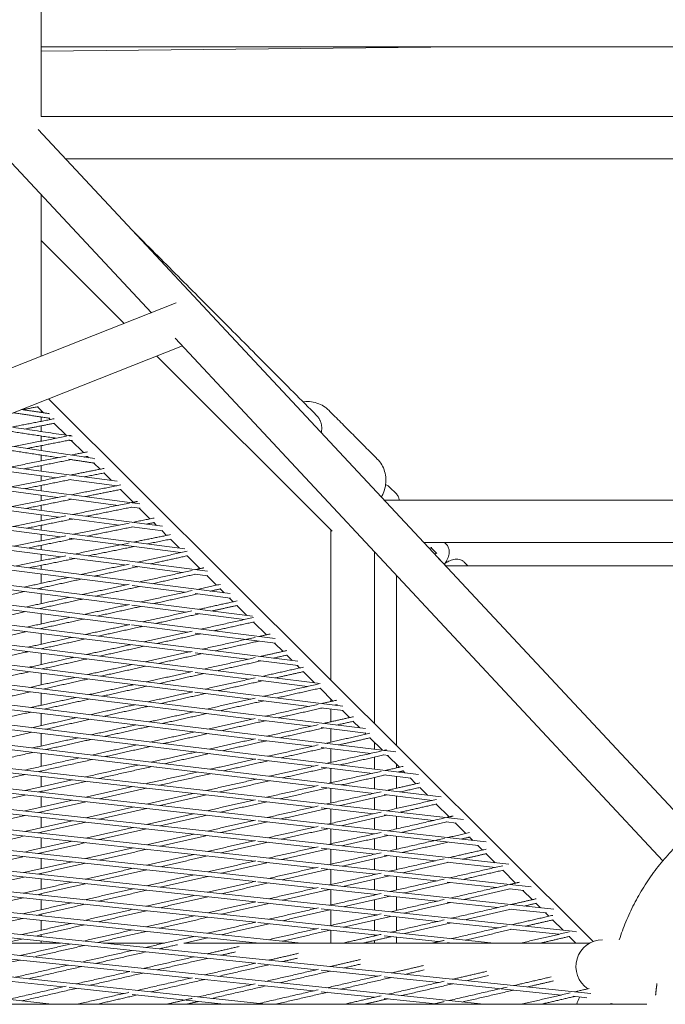
# Model space of a CAD drawing. Units: millimetres. Extents: x -5742 to 14544, y -6297 to 6497.
# Drawn here: x 8432 to 8721, y -777 to -335 of the extents above; entities that cross this region are included whole.
import ezdxf

# ---------------------------------------------------------------- set-up
doc = ezdxf.new("R2010")
doc.units = ezdxf.units.MM
doc.header["$LTSCALE"] = 20
doc.layers.add('2d', color=230, linetype='Continuous')

msp = doc.modelspace()

# ---------------------------------------------------------------- linework, layer by layer
at = {"layer": '2d', "lineweight": 0}
for p, q in [((8441.08, -378.14), (8441.08, 578.14)), ((8441.08, -346.88), (9120.71, -346.92)), ((8630.6, -346.89), (8441.08, -348.79)), ((8441.08, -378.14), (9120.71, -378.14)), ((8733.68, -699.12), (8439.78, -384.02)), ((8490.59, -466.35), (8425.7, -396.78)), ((8452.02, -397.14), (9130.21, -397.14)), ((8441.08, -413.27), (8441.08, -485.9)), ((8478.38, -471.17), (8441.08, -433.87)), ((8501.81, -461.93), (8309.37, -537.88)), ((8504.52, -481.28), (8365.14, -536.3)), ((8720.2, -712.52), (8501.29, -477.83)), ((8571.69, -564.48), (8493.03, -485.82)), ((7999.88, -497.36), (8495.55, -562.25)), ((7987.72, -505.01), (8505.67, -572.35)), ((8439.45, -508.59), (8442.16, -511.29)), ((8444.37, -505.02), (8688.92, -748.77)), ((7975.55, -512.7), (8515.8, -582.44)), ((8441.08, -510.21), (8441.08, -511.13)), ((8441.08, -513.15), (8441.08, -515.13)), ((8441.08, -517.17), (8441.08, -519.69)), ((8444.56, -513.68), (8445.2, -514.32)), ((8446.91, -516.03), (8452.29, -521.39)), ((7963.37, -520.43), (8525.92, -592.54)), ((8441.08, -521.71), (8441.08, -524.03)), ((8441.08, -528.25), (8441.08, -526.07)), ((8454.68, -523.77), (8460.13, -529.2)), ((7951.2, -528.21), (8536.05, -602.64)), ((8381.94, -529.66), (8475.3, -542.06)), ((8441.08, -532.95), (8441.08, -530.27)), ((8343.49, -533.44), (8485.42, -552.15)), ((8441.08, -537.51), (8441.08, -534.99)), ((8461.83, -530.9), (8462.42, -531.48)), ((8464.81, -533.86), (8467.59, -536.63)), ((7939.02, -536.02), (8546.18, -612.73)), ((8425.41, -537.45), (8448.2, -540.48)), ((8441.08, -541.89), (8441.08, -539.53)), ((8469.29, -538.33), (8472.68, -541.71)), ((7926.92, -543.88), (8556.3, -622.83)), ((8441.08, -546.31), (8441.08, -543.93)), ((8453.56, -541.19), (8475.13, -544.05)), ((8001.01, -545.87), (8480.76, -606.48)), ((8425.43, -546.26), (8448.68, -549.33)), ((8441.08, -550.84), (8441.08, -548.33)), ((8475.02, -544.04), (8475.05, -544.07)), ((8476.75, -545.77), (8482.51, -551.5)), ((8597.47, -544.64), (8600.58, -547.76)), ((7914.76, -551.78), (8566.43, -632.93)), ((8453.63, -549.98), (8475.64, -552.88)), ((8425.43, -555.09), (8449.14, -558.19)), ((8441.08, -555.12), (8441.08, -552.88)), ((8441.08, -559.81), (8441.08, -557.14)), ((8481.62, -553.67), (8485.57, -554.19)), ((8485.15, -554.13), (8489.97, -558.94)), ((7902.6, -559.71), (8576.55, -643.03)), ((8029.12, -558.72), (8507.62, -618.74)), ((8453.68, -558.79), (8476.14, -561.73)), ((8491.67, -560.64), (8492.95, -561.91)), ((8001.06, -564.54), (8508.29, -627.7)), ((8425.42, -563.93), (8449.6, -567.07)), ((8441.08, -561.85), (8441.08, -563.95)), ((8441.08, -565.97), (8441.08, -568.79)), ((8481.77, -562.46), (8495.7, -564.29)), ((8495.28, -564.23), (8497.43, -566.38)), ((8571.14, -563.94), (8571.14, -631.38)), ((7890.49, -567.69), (8586.68, -653.12)), ((8453.71, -567.61), (8503.8, -574.12)), ((8499.13, -568.07), (8503.08, -572.01)), ((8622.21, -569.5), (8622.97, -570.27)), ((8425.4, -572.79), (8450.05, -575.97)), ((8441.08, -570.83), (8441.08, -572.8)), ((8441.08, -574.82), (8441.08, -577.79)), ((8590.79, -650.96), (8590.79, -573.78)), ((8616.1, -571.87), (8618.72, -574.5)), ((7878.34, -575.71), (8600.39, -663.66)), ((8029.21, -577.38), (8508.93, -636.68)), ((8453.72, -576.45), (8478.62, -579.66)), ((8506.63, -575.55), (8512.4, -581.3)), ((8619.49, -576.7), (8622.78, -580)), ((8631.06, -578.4), (8632.65, -580)), ((7866.19, -583.77), (8610.52, -673.75)), ((8425.36, -581.67), (8479.37, -588.59)), ((8441.08, -579.83), (8441.08, -581.67)), ((8441.08, -583.68), (8441.08, -587.92)), ((8482.01, -580.1), (8504.63, -583.02)), ((8510.05, -583.72), (8515.96, -584.48)), ((8029.25, -586.74), (8535.86, -648.9)), ((8396.72, -586.92), (8480.08, -597.53)), ((8515.54, -584.43), (8519.86, -588.74)), ((7854.05, -591.86), (8620.64, -683.84)), ((8441.08, -589.97), (8441.08, -590.55)), ((8441.08, -592.57), (8441.08, -597.03)), ((8481.99, -588.93), (8505.42, -591.93)), ((8510.2, -592.54), (8526.09, -594.58)), ((8521.55, -590.42), (8523.35, -592.21)), ((8029.08, -596.08), (8536.49, -657.89)), ((8525.67, -594.52), (8527.32, -596.17)), ((7972.54, -598.64), (8537.09, -666.89)), ((8441.08, -599.08), (8441.08, -599.46)), ((8441.08, -601.47), (8441.08, -606.15)), ((8481.91, -597.76), (8506.19, -600.85)), ((8510.28, -601.37), (8532.25, -604.17)), ((8529, -597.85), (8533.48, -602.31)), ((7943.62, -604.62), (8564.08, -679.07)), ((8536.46, -605.28), (8542.24, -611.04)), ((8441.08, -608.19), (8441.08, -608.38)), ((8481.76, -606.61), (8506.92, -609.79)), ((8510.3, -610.22), (8546.34, -614.77)), ((8441.08, -610.39), (8441.08, -615.27)), ((8545.93, -614.72), (8549.7, -618.48)), ((8441.08, -617.32), (8441.08, -617.32)), ((8510.28, -619.07), (8533.78, -622.02)), ((8441.08, -619.33), (8441.08, -624.4)), ((8538.5, -622.61), (8556.47, -624.87)), ((8551.38, -620.15), (8553.75, -622.51)), ((8510.21, -627.94), (8534.51, -630.97)), ((8556.06, -624.82), (8557.16, -625.91)), ((8558.84, -627.59), (8563.88, -632.61)), ((8441.08, -633.54), (8441.08, -628.29)), ((8538.57, -631.47), (8560.67, -634.23)), ((8510.08, -636.82), (8535.2, -639.93)), ((8566.3, -635.02), (8572.07, -640.78)), ((8566.46, -634.95), (8566.6, -634.97)), ((8157.4, -640.65), (8630.76, -693.94)), ((8441.08, -642.68), (8441.08, -637.27)), ((8538.59, -640.35), (8561.42, -643.17)), ((8571.14, -639.85), (8571.14, -640.99)), ((8157.15, -642.64), (8536.41, -685.33)), ((8566.69, -643.82), (8576.73, -645.06)), ((8571.14, -644.37), (8571.14, -650.1)), ((8573.75, -642.45), (8574.01, -642.71)), ((8576.32, -645.01), (8579.53, -648.21)), ((8154.17, -649.77), (8640.89, -704.03)), ((8441.08, -651.83), (8441.08, -646.27)), ((8538.57, -649.23), (8562.13, -652.12)), ((8581.21, -649.89), (8584.15, -652.81)), ((8153.92, -651.76), (8536.67, -694.42)), ((8566.8, -652.7), (8586.85, -655.16)), ((8571.14, -653.23), (8571.14, -659.22)), ((8150.94, -658.93), (8651.01, -714.12)), ((8441.08, -660.99), (8441.08, -655.28)), ((8538.51, -658.13), (8562.81, -661.09)), ((8586.45, -655.11), (8586.99, -655.65)), ((8588.67, -657.32), (8594.28, -662.91)), ((8150.7, -660.91), (8536.88, -703.54)), ((8566.86, -661.59), (8589.09, -664.29)), ((8571.14, -662.11), (8571.14, -668.34)), ((8590.79, -662.49), (8590.79, -659.43)), ((8441.08, -670.15), (8441.08, -664.31)), ((8538.4, -667.05), (8563.46, -670.08)), ((8590.79, -671.36), (8590.79, -665.96)), ((8594.8, -664.99), (8596.98, -665.26)), ((8596.58, -665.21), (8601.91, -670.52)), ((8147.43, -670.09), (8537.05, -712.67)), ((8147.66, -668.11), (8661.14, -724.22)), ((8441.08, -672.58), (8441.08, -672.2)), ((8566.88, -670.49), (8589.79, -673.26)), ((8571.14, -671), (8571.14, -677.47)), ((8603.59, -672.19), (8604.41, -673.01)), ((8441.08, -679.33), (8441.08, -674.6)), ((8590.79, -680.26), (8590.79, -675.08)), ((8594.99, -673.89), (8607.11, -675.35)), ((8606.71, -675.3), (8609.37, -677.95)), ((8144.15, -679.3), (8537.18, -721.82)), ((8144.38, -677.31), (8671.27, -734.31)), ((8566.86, -679.4), (8590.46, -682.24)), ((8571.14, -679.92), (8571.14, -686.61)), ((8611.04, -679.62), (8614.54, -683.11)), ((8441.08, -681.38), (8441.08, -681.76)), ((8441.08, -688.51), (8441.08, -683.77)), ((8590.79, -689.44), (8590.79, -684.21)), ((8595.1, -682.79), (8616.79, -685.39)), ((8140.86, -688.53), (8537.26, -730.98)), ((8141.1, -686.55), (8679.45, -744.2)), ((8538.52, -685.56), (8563.41, -688.37)), ((8566.88, -688.76), (8590.35, -691.4)), ((8571.14, -689.24), (8571.14, -695.76)), ((8618.5, -687.06), (8624.29, -692.82)), ((8441.08, -690.95), (8441.08, -690.56)), ((8441.08, -697.69), (8441.08, -692.96)), ((8590.79, -698.44), (8590.79, -693.35)), ((8595.1, -691.93), (8617.23, -694.43)), ((8137.57, -697.8), (8537.3, -740.16)), ((8137.8, -695.81), (8644.37, -749.5)), ((8538.48, -694.63), (8563.73, -697.44)), ((8566.88, -697.79), (8590.74, -700.45)), ((8571.14, -698.27), (8571.14, -704.91)), ((8623.09, -695.08), (8627.38, -695.57)), ((8627, -695.52), (8631.74, -700.25)), ((8441.08, -699.74), (8441.08, -700.17)), ((8441.08, -702.18), (8441.08, -706.88)), ((8590.79, -707.48), (8590.79, -702.49)), ((8595.14, -700.94), (8637.5, -705.66)), ((8633.42, -701.92), (8634.86, -703.36)), ((8134.27, -707.09), (8537.29, -749.36)), ((8134.5, -705.1), (8557.78, -749.5)), ((8538.44, -703.71), (8564.02, -706.53)), ((8566.87, -706.85), (8591.1, -709.52)), ((8571.14, -707.32), (8571.14, -714.07)), ((8637.13, -705.62), (8639.2, -707.69)), ((8441.08, -708.93), (8441.08, -709.41)), ((8441.08, -716.08), (8441.08, -711.42)), ((8590.79, -709.59), (8590.79, -709.49)), ((8590.79, -716.53), (8590.79, -711.64)), ((8595.16, -709.97), (8618.12, -712.51)), ((8640.88, -709.36), (8644.99, -713.46)), ((7899.11, -716.26), (8445.95, -777)), ((8130.97, -716.4), (8537.24, -758.58)), ((8131.2, -714.42), (8687.82, -772.2)), ((8538.41, -712.82), (8564.26, -715.64)), ((8566.85, -715.93), (8591.41, -718.61)), ((8571.14, -716.39), (8571.14, -723.24)), ((8623.32, -713.08), (8645.1, -715.48)), ((7987.69, -717.09), (8541.93, -777)), ((8077.4, -719.91), (8480.86, -762.31)), ((8077.64, -717.92), (8639.81, -777)), ((8441.08, -718.14), (8441.08, -718.67)), ((8441.08, -725.29), (8441.08, -720.68)), ((8590.79, -718.75), (8590.79, -718.54)), ((8590.79, -725.6), (8590.79, -720.8)), ((8595.17, -719.02), (8618.51, -721.57)), ((8648.34, -716.79), (8654.12, -722.56)), ((8538.38, -721.95), (8564.46, -724.77)), ((8566.83, -725.02), (8591.68, -727.71)), ((8623.37, -722.1), (8645.55, -724.52)), ((8651.4, -725.16), (8657.76, -725.86)), ((8441.08, -727.95), (8441.08, -727.34)), ((8571.14, -725.49), (8571.14, -732.41)), ((8590.79, -727.92), (8590.79, -727.62)), ((8595.17, -728.09), (8618.84, -730.65)), ((8657.39, -725.82), (8661.58, -729.99)), ((8441.08, -734.51), (8441.08, -729.96)), ((8538.35, -731.1), (8564.61, -733.91)), ((8566.82, -734.15), (8591.9, -736.83)), ((8590.79, -734.7), (8590.79, -729.97)), ((8623.41, -731.15), (8645.96, -733.58)), ((8651.52, -734.19), (8667.89, -735.96)), ((8663.25, -731.66), (8665.26, -733.66)), ((8441.08, -737.26), (8441.08, -736.56)), ((8571.14, -734.61), (8571.14, -741.59)), ((8590.79, -737.09), (8590.79, -736.71)), ((8595.17, -737.18), (8619.14, -739.75)), ((8667.52, -735.92), (8669.04, -737.43)), ((8441.08, -743.73), (8441.08, -739.27)), ((8538.34, -740.27), (8564.72, -743.07)), ((8590.79, -743.82), (8590.79, -739.14)), ((8623.44, -740.21), (8646.32, -742.66)), ((8670.71, -739.09), (8675.39, -743.76)), ((8441.08, -745.78), (8441.08, -746.59)), ((8566.8, -743.29), (8592.08, -745.97)), ((8571.14, -743.75), (8571.14, -749.5)), ((8590.79, -746.27), (8590.79, -745.83)), ((8595.16, -746.3), (8619.39, -748.86)), ((8651.6, -743.22), (8673.45, -745.56)), ((8678.17, -746.53), (8681.15, -749.5)), ((8679.52, -744.2), (8681.39, -744.4)), ((8449.79, -749.5), (8424.76, -749.5)), ((8441.08, -749.5), (8441.08, -748.6)), ((8496.51, -749.5), (8469.16, -749.5)), ((8687.33, -749.5), (8505.25, -749.5)), ((8538.34, -749.47), (8538.61, -749.5)), ((8590.79, -749.5), (8590.79, -748.32)), ((8623.45, -749.29), (8625.39, -749.5)), ((8538.36, -758.69), (8564.8, -761.44)), ((8481.72, -762.4), (8508.42, -765.2)), ((8566.79, -761.65), (8592.31, -764.29)), ((8595.15, -764.59), (8619.76, -767.14)), ((8425.33, -766.41), (8450.93, -769.17)), ((8453.71, -769.48), (8478.28, -772.13)), ((8510.19, -765.39), (8535.92, -768.09)), ((8538.57, -768.37), (8563.36, -770.98)), ((8623.46, -767.53), (8674.5, -772.83)), ((8482.02, -772.54), (8523.32, -777)), ((8566.88, -771.35), (8590.75, -773.86)), ((8679.87, -773.38), (8686.1, -774.03)), ((8595.14, -774.32), (8618.08, -776.73))]:
    msp.add_line(p, q, dxfattribs=at)
for centre, start, end in [((8693.14, -760), 90, 236.4427), ((8693.14, -780), 148.3412, 165.5225), ((8693.14, -780), 123.5573, 124.0283)]:
    msp.add_arc(centre, 12, start, end, dxfattribs=at)
for points, degree in [([(8564.78, -512.48), (8481.85, -429.12)], 1), ([(8439.74, -508.53), (8432.82, -509.88)], 1), ([(8428.57, -511.26), (8445.04, -513.75)], 1), ([(8432.28, -509.8), (8444.94, -511.71)], 1), ([(8592, -532.05), (8570.23, -510.17)], 1), ([(8416.6, -515.99), (8455.06, -521.81)], 1), ([(8447.05, -513.96), (8427.92, -517.7)], 1), ([(8447.2, -515.97), (8433.8, -518.59)], 1), ([(8425.42, -519.34), (8447.75, -522.72)], 1), ([(8452.48, -521.8), (8428.95, -526.42)], 1), ([(8454.5, -521.4), (8453.57, -521.58)], 1), ([(8400.92, -522.17), (8465.19, -531.9)], 1), ([(8453.62, -523.61), (8434.81, -527.3)], 1), ([(8453.37, -523.57), (8455.17, -523.84)], 1), ([(8425.37, -527.9), (8448.77, -531.44)], 1), ([(8452.31, -530.74), (8427.26, -535.68)], 1), ([(8461.96, -528.83), (8454.57, -530.29)], 1), ([(8454.61, -532.32), (8433.44, -536.5)], 1), ([(8453.6, -532.17), (8465.3, -533.94)], 1), ([(8462.12, -530.84), (8460.41, -531.18)], 1), ([(8469.42, -536.27), (8454.29, -539.27)], 1), ([(8469.58, -538.28), (8460.45, -540.09)], 1), ([(8452.35, -539.65), (8427.7, -544.54)], 1), ([(8454.36, -541.29), (8433.88, -545.36)], 1), ([(8476.87, -543.7), (8454.77, -548.11)], 1), ([(8477.03, -545.71), (8460.92, -548.92)], 1), ([(8452.3, -548.6), (8428.13, -553.42)], 1), ([(8454.83, -550.14), (8434.3, -554.23)], 1), ([(8480.82, -551.84), (8455.23, -556.97)], 1), ([(8484.33, -551.14), (8481.71, -551.66)], 1), ([(8594.04, -549.29), (8594.04, -549.29), (8594.01, -549.29), (8593.94, -549.3)], 3), ([(9006.23, -550.5), (8595.06, -550.5)], 1), ([(9006.23, -550.5), (8595.06, -550.5)], 1), ([(8481.78, -553.69), (8461.39, -557.78)], 1), ([(8452.28, -557.56), (8428.55, -562.32)], 1), ([(8455.3, -559), (8434.72, -563.12)], 1), ([(8480.69, -560.81), (8455.69, -565.85)], 1), ([(8491.79, -558.57), (8482.21, -560.5)], 1), ([(8491.95, -560.58), (8488.35, -561.31)], 1), ([(8482.28, -562.53), (8461.84, -566.65)], 1), ([(8499.24, -566.01), (8482.7, -569.36)], 1), ([(8452.27, -566.54), (8428.96, -571.23)], 1), ([(8455.76, -567.87), (8435.13, -572.03)], 1), ([(8480.62, -569.78), (8456.13, -574.74)], 1), ([(8499.41, -568.02), (8488.84, -570.16)], 1), ([(8988.51, -569.5), (8612.78, -569.5)], 1), ([(8988.51, -569.5), (8612.78, -569.5)], 1), ([(8482.77, -571.39), (8462.28, -575.54)], 1), ([(8506.69, -573.49), (8484.4, -578.39)], 1), ([(8452.28, -575.52), (8429.36, -580.16)], 1), ([(8456.2, -576.77), (8435.53, -580.95)], 1), ([(8480.57, -579.23), (8459.05, -583.97)], 1), ([(8506.88, -575.49), (8490.27, -579.15)], 1), ([(8484.49, -580.42), (8464.93, -584.72)], 1), ([(8508.97, -582.06), (8485.15, -587.31)], 1), ([(8510.49, -583.78), (8491.02, -588.07)], 1), ([(8514.14, -580.92), (8510.4, -581.75)], 1), ([(8622.57, -580), (8978.71, -580)], 1), ([(8622.57, -580), (8978.71, -580)], 1), ([(8453.26, -585.24), (8433.51, -589.59)], 1), ([(8459.14, -586), (8439.41, -590.34)], 1), ([(8600.64, -660.78), (8600.64, -584.34)], 1), ([(8600.64, -660.78), (8600.64, -584.34)], 1), ([(8433.6, -591.62), (8413.7, -596)], 1), ([(8480.64, -588.31), (8459.71, -592.92)], 1), ([(8485.24, -589.34), (8465.6, -593.67)], 1), ([(8508.87, -591.17), (8485.87, -596.25)], 1), ([(8521.6, -588.36), (8511.2, -590.65)], 1), ([(8521.8, -590.36), (8517.07, -591.41)], 1), ([(8453.92, -594.2), (8434.09, -598.57)], 1), ([(8459.8, -594.95), (8439.99, -599.32)], 1), ([(8511.29, -592.68), (8491.75, -597)], 1), ([(8529.06, -595.79), (8511.97, -599.57)], 1), ([(8434.18, -600.6), (8414.2, -605.01)], 1), ([(8480.76, -597.38), (8460.35, -601.89)], 1), ([(8485.96, -598.28), (8466.24, -602.64)], 1), ([(8508.84, -600.27), (8486.55, -605.2)], 1), ([(8529.26, -597.79), (8517.84, -600.32)], 1), ([(8454.54, -603.17), (8434.64, -607.57)], 1), ([(8460.44, -603.92), (8440.55, -608.31)], 1), ([(8512.06, -601.6), (8492.44, -605.95)], 1), ([(8536.51, -603.22), (8512.71, -608.51)], 1), ([(8536.71, -605.23), (8518.59, -609.25)], 1), ([(8434.73, -609.6), (8414.67, -614.03)], 1), ([(8480.95, -606.44), (8460.95, -610.87)], 1), ([(8486.65, -607.23), (8466.85, -611.61)], 1), ([(8508.86, -609.36), (8487.21, -614.16)], 1), ([(8455.14, -612.16), (8435.16, -616.58)], 1), ([(8461.04, -612.9), (8441.08, -617.32)], 1), ([(8512.8, -610.53), (8493.11, -614.9)], 1), ([(8537.23, -612.16), (8513.41, -617.45)], 1), ([(8538.91, -613.83), (8519.31, -618.19)], 1), ([(8543.97, -610.66), (8538.81, -611.8)], 1), ([(8435.25, -618.61), (8415.11, -623.07)], 1), ([(8481.4, -615.45), (8461.52, -619.86)], 1), ([(8487.3, -616.19), (8467.43, -620.6)], 1), ([(8508.92, -618.45), (8487.83, -623.14)], 1), ([(8551.43, -618.09), (8539.57, -620.73)], 1), ([(8455.7, -621.16), (8435.64, -625.61)], 1), ([(8461.62, -621.89), (8441.57, -626.34)], 1), ([(8513.51, -619.48), (8493.74, -623.88)], 1), ([(8537.15, -621.27), (8514.09, -626.41)], 1), ([(8539.67, -622.76), (8519.99, -627.15)], 1), ([(8551.63, -620.1), (8545.46, -621.47)], 1), ([(8435.74, -627.63), (8415.52, -632.12)], 1), ([(8482.02, -624.43), (8462.06, -628.87)], 1), ([(8487.93, -625.17), (8467.98, -629.6)], 1), ([(8509.03, -627.54), (8488.42, -632.13)], 1), ([(8558.89, -625.53), (8540.3, -629.68)], 1), ([(8559.09, -627.53), (8546.19, -630.41)], 1), ([(8456.23, -630.17), (8436.1, -634.64)], 1), ([(8462.16, -630.9), (8442.03, -635.37)], 1), ([(8514.19, -628.44), (8494.34, -632.86)], 1), ([(8537.13, -630.38), (8514.74, -635.38)], 1), ([(8540.4, -631.7), (8520.64, -636.11)], 1), ([(8436.2, -636.67), (8415.9, -641.18)], 1), ([(8482.61, -633.43), (8462.57, -637.89)], 1), ([(8488.52, -634.16), (8468.5, -638.62)], 1), ([(8509.19, -636.62), (8488.98, -641.13)], 1), ([(8565.69, -633.11), (8541, -638.63)], 1), ([(8566.55, -634.96), (8546.9, -639.36)], 1), ([(8456.74, -639.19), (8436.52, -643.7)], 1), ([(8462.67, -639.92), (8442.47, -644.42)], 1), ([(8514.83, -637.41), (8494.91, -641.86)], 1), ([(8537.15, -639.49), (8515.35, -644.37)], 1), ([(8541.1, -640.66), (8521.27, -645.1)], 1), ([(8573.8, -640.39), (8567.21, -641.87)], 1), ([(8436.62, -645.72), (8416.25, -650.26)], 1), ([(8483.16, -642.43), (8463.04, -646.93)], 1), ([(8489.08, -643.16), (8468.98, -647.65)], 1), ([(8509.54, -645.67), (8489.51, -650.15)], 1), ([(8565.5, -642.25), (8541.67, -647.6)], 1), ([(8567.31, -643.9), (8547.57, -648.32)], 1), ([(8574, -642.4), (8573.1, -642.6)], 1), ([(8457.21, -648.23), (8436.91, -652.76)], 1), ([(8463.14, -648.95), (8442.87, -653.48)], 1), ([(8515.45, -646.4), (8495.45, -650.87)], 1), ([(8537.21, -648.6), (8515.93, -653.37)], 1), ([(8541.77, -649.63), (8521.86, -654.09)], 1), ([(8581.26, -647.83), (8567.93, -650.82)], 1), ([(8581.46, -649.83), (8573.83, -651.55)], 1), ([(8483.68, -651.46), (8463.49, -655.97)], 1), ([(8489.61, -652.18), (8469.44, -656.69)], 1), ([(8565.43, -651.38), (8542.3, -656.58)], 1), ([(8568.03, -652.85), (8548.22, -657.3)], 1), ([(8437.01, -654.79), (8416.56, -659.36)], 1), ([(8457.64, -657.28), (8437.27, -661.84)], 1), ([(8463.59, -658), (8443.24, -662.56)], 1), ([(8510.11, -654.67), (8490.01, -659.18)], 1), ([(8516.03, -655.4), (8495.95, -659.9)], 1), ([(8537.3, -657.7), (8516.49, -662.38)], 1), ([(8542.4, -658.61), (8522.42, -663.1)], 1), ([(8588.71, -655.26), (8568.62, -659.79)], 1), ([(8588.92, -657.26), (8574.53, -660.51)], 1), ([(8484.18, -660.49), (8463.9, -665.04)], 1), ([(8490.11, -661.21), (8469.86, -665.75)], 1), ([(8565.41, -660.51), (8542.91, -665.58)], 1), ([(8568.72, -661.81), (8548.83, -666.29)], 1), ([(8593.92, -663.2), (8569.28, -668.76)], 1), ([(8596.17, -662.7), (8594.88, -662.99)], 1), ([(8437.38, -663.87), (8412.7, -669.39)], 1), ([(8458.05, -666.35), (8433.87, -671.77)], 1), ([(8464.01, -667.06), (8439.95, -672.46)], 1), ([(8510.66, -663.69), (8490.48, -668.23)], 1), ([(8516.59, -664.41), (8496.43, -668.94)], 1), ([(8537.44, -666.81), (8517.01, -671.41)], 1), ([(8543.01, -667.6), (8522.95, -672.12)], 1), ([(8594.99, -665.01), (8575.19, -669.48)], 1), ([(8484.64, -669.54), (8461.07, -674.83)], 1), ([(8490.58, -670.25), (8467.15, -675.52)], 1), ([(8565.43, -669.63), (8543.48, -674.58)], 1), ([(8569.38, -670.79), (8549.41, -675.3)], 1), ([(8603.63, -670.13), (8595.59, -671.95)], 1), ([(8600.64, -670.8), (8600.64, -669.26)], 1), ([(8600.64, -670.8), (8600.64, -669.26)], 1), ([(8603.83, -672.13), (8601.5, -672.66)], 1), ([(8433.98, -673.8), (8412.62, -678.58)], 1), ([(8455.1, -676.17), (8433.85, -680.95)], 1), ([(8511.17, -672.72), (8488.22, -677.89)], 1), ([(8517.11, -673.43), (8494.29, -678.57)], 1), ([(8537.68, -675.89), (8515.31, -680.94)], 1), ([(8543.58, -676.61), (8521.38, -681.62)], 1), ([(8593.78, -672.36), (8569.9, -677.75)], 1), ([(8595.7, -673.97), (8575.83, -678.47)], 1), ([(8600.64, -679.93), (8600.64, -674.57)], 1), ([(8600.64, -679.93), (8600.64, -674.57)], 1), ([(8461.18, -676.86), (8439.95, -681.63)], 1), ([(8482.26, -679.23), (8461.13, -683.99)], 1), ([(8488.33, -679.92), (8467.22, -684.67)], 1), ([(8565.49, -678.75), (8542.35, -683.98)], 1), ([(8570.01, -679.78), (8548.41, -684.67)], 1), ([(8611.08, -677.56), (8596.27, -680.92)], 1), ([(8611.29, -679.57), (8602.19, -681.63)], 1), ([(8433.96, -682.98), (8412.5, -687.8)], 1), ([(8455.15, -685.34), (8433.79, -690.15)], 1), ([(8509.39, -682.28), (8488.35, -687.03)], 1), ([(8515.43, -682.97), (8494.43, -687.7)], 1), ([(8537.29, -685.13), (8515.51, -690.05)], 1), ([(8593.72, -681.5), (8569.34, -687.02)], 1), ([(8596.38, -682.95), (8575.39, -687.7)], 1), ([(8618.54, -685), (8596.27, -690.05)], 1), ([(8600.64, -689.06), (8600.64, -683.46)], 1), ([(8600.64, -689.06), (8600.64, -683.46)], 1), ([(8461.24, -686.02), (8439.9, -690.82)], 1), ([(8482.38, -688.37), (8461.14, -693.17)], 1), ([(8488.46, -689.05), (8467.24, -693.84)], 1), ([(8542.47, -686.01), (8521.59, -690.73)], 1), ([(8565.43, -687.91), (8542.62, -693.08)], 1), ([(8569.45, -689.05), (8548.69, -693.75)], 1), ([(8618.75, -687), (8602.31, -690.73)], 1), ([(8433.9, -692.17), (8412.33, -697.03)], 1), ([(8509.55, -691.4), (8488.43, -696.18)], 1), ([(8515.62, -692.08), (8494.52, -696.85)], 1), ([(8537.34, -694.27), (8515.66, -699.18)], 1), ([(8593.72, -690.63), (8569.68, -696.09)], 1), ([(8596.38, -692.08), (8575.74, -696.77)], 1), ([(8622.22, -693.29), (8596.68, -699.1)], 1), ([(8600.64, -698.2), (8600.64, -692.56)], 1), ([(8600.64, -698.2), (8600.64, -692.56)], 1), ([(8626, -692.43), (8623.15, -693.08)], 1), ([(8455.15, -694.52), (8433.68, -699.36)], 1), ([(8461.25, -695.19), (8439.8, -700.03)], 1), ([(8482.45, -697.53), (8461.1, -702.36)], 1), ([(8488.54, -698.2), (8467.21, -703.03)], 1), ([(8542.74, -695.1), (8521.75, -699.86)], 1), ([(8565.46, -697.05), (8542.85, -702.18)], 1), ([(8569.79, -698.12), (8548.92, -702.86)], 1), ([(8623.26, -695.1), (8602.73, -699.78)], 1), ([(8433.8, -701.39), (8412.12, -706.28)], 1), ([(8509.69, -700.54), (8488.46, -705.35)], 1), ([(8515.78, -701.21), (8494.57, -706.01)], 1), ([(8593.7, -699.78), (8569.97, -705.18)], 1), ([(8596.79, -701.13), (8576.04, -705.85)], 1), ([(8622.11, -702.45), (8597.05, -708.17)], 1), ([(8600.64, -707.35), (8600.64, -701.56)], 1), ([(8600.64, -707.35), (8600.64, -701.56)], 1), ([(8633.45, -699.87), (8623.63, -702.11)], 1), ([(8633.66, -701.87), (8629.67, -702.78)], 1), ([(8455.1, -703.71), (8433.53, -708.59)], 1), ([(8461.22, -704.38), (8439.66, -709.26)], 1), ([(8482.47, -706.7), (8461.02, -711.57)], 1), ([(8488.58, -707.37), (8467.15, -712.23)], 1), ([(8537.39, -703.42), (8515.77, -708.33)], 1), ([(8542.96, -704.21), (8521.87, -709)], 1), ([(8565.48, -706.2), (8543.03, -711.31)], 1), ([(8570.09, -707.2), (8549.12, -711.98)], 1), ([(8623.74, -704.13), (8603.11, -708.84)], 1), ([(8640.91, -707.3), (8624.06, -711.15)], 1), ([(8433.65, -710.62), (8411.86, -715.54)], 1), ([(8509.79, -709.69), (8488.46, -714.53)], 1), ([(8515.89, -710.36), (8494.58, -715.2)], 1), ([(8593.7, -708.93), (8570.22, -714.28)], 1), ([(8597.16, -710.19), (8576.31, -714.95)], 1), ([(8622.04, -711.61), (8597.37, -717.25)], 1), ([(8600.64, -716.5), (8600.64, -710.58)], 1), ([(8600.64, -716.5), (8600.64, -710.58)], 1), ([(8641.12, -709.3), (8630.12, -711.82)], 1), ([(8455.01, -712.93), (8433.33, -717.84)], 1), ([(8461.14, -713.59), (8439.48, -718.5)], 1), ([(8482.46, -715.9), (8460.9, -720.79)], 1), ([(8537.44, -712.58), (8515.84, -717.5)], 1), ([(8543.14, -713.33), (8521.95, -718.16)], 1), ([(8565.51, -715.36), (8543.16, -720.45)], 1), ([(8570.34, -716.31), (8549.26, -721.11)], 1), ([(8624.18, -713.17), (8603.44, -717.91)], 1), ([(8648.37, -714.73), (8624.45, -720.21)], 1), ([(8433.45, -719.86), (8411.56, -724.82)], 1), ([(8488.57, -716.56), (8467.03, -721.45)], 1), ([(8509.85, -718.86), (8488.41, -723.74)], 1), ([(8515.96, -719.52), (8494.54, -724.39)], 1), ([(8593.71, -718.08), (8570.43, -723.4)], 1), ([(8597.48, -719.27), (8576.53, -724.06)], 1), ([(8622.01, -720.77), (8597.65, -726.35)], 1), ([(8600.64, -725.66), (8600.64, -719.62)], 1), ([(8600.64, -725.66), (8600.64, -719.62)], 1), ([(8648.58, -716.74), (8630.52, -720.87)], 1), ([(8454.88, -722.16), (8433.09, -727.11)], 1), ([(8461.02, -722.82), (8439.25, -727.76)], 1), ([(8482.39, -725.11), (8460.73, -730.04)], 1), ([(8537.48, -721.75), (8515.86, -726.68)], 1), ([(8543.28, -722.48), (8521.98, -727.33)], 1), ([(8565.54, -724.52), (8543.25, -729.61)], 1), ([(8624.57, -722.23), (8603.73, -727)], 1), ([(8650.49, -723.39), (8624.8, -729.28)], 1), ([(8651.61, -725.19), (8630.88, -729.94)], 1), ([(8655.82, -722.17), (8651.49, -723.16)], 1), ([(8433.21, -729.13), (8411.21, -734.13)], 1), ([(8488.52, -725.76), (8466.88, -730.69)], 1), ([(8509.86, -728.05), (8488.31, -732.96)], 1), ([(8515.98, -728.7), (8494.45, -733.61)], 1), ([(8570.55, -725.43), (8549.37, -730.27)], 1), ([(8593.72, -727.24), (8570.59, -732.54)], 1), ([(8597.76, -728.37), (8576.7, -733.19)], 1), ([(8600.64, -734.83), (8600.64, -728.68)], 1), ([(8600.64, -734.83), (8600.64, -728.68)], 1), ([(8663.28, -729.6), (8651.91, -732.22)], 1), ([(8454.7, -731.41), (8432.8, -736.39)], 1), ([(8460.85, -732.06), (8438.97, -737.04)], 1), ([(8537.5, -730.93), (8515.83, -735.88)], 1), ([(8543.37, -731.64), (8521.97, -736.53)], 1), ([(8565.57, -733.69), (8543.3, -738.79)], 1), ([(8621.99, -729.93), (8597.88, -735.46)], 1), ([(8624.92, -731.31), (8603.98, -736.11)], 1), ([(8650.39, -732.56), (8625.11, -738.38)], 1), ([(8663.49, -731.6), (8657.98, -732.87)], 1), ([(8432.92, -738.41), (8410.82, -743.44)], 1), ([(8482.29, -734.33), (8460.51, -739.3)], 1), ([(8488.43, -734.98), (8466.67, -739.94)], 1), ([(8509.82, -737.25), (8488.17, -742.2)], 1), ([(8515.95, -737.9), (8494.32, -742.84)], 1), ([(8570.71, -734.56), (8549.43, -739.44)], 1), ([(8593.74, -736.41), (8570.71, -741.69)], 1), ([(8598, -737.49), (8576.83, -742.34)], 1), ([(8600.64, -744), (8600.64, -737.77)], 1), ([(8600.64, -744), (8600.64, -737.77)], 1), ([(8652.03, -734.24), (8631.2, -739.03)], 1), ([(8670.74, -737.04), (8652.28, -741.29)], 1), ([(8454.47, -740.67), (8432.47, -745.69)], 1), ([(8460.63, -741.32), (8438.65, -746.33)], 1), ([(8537.52, -740.11), (8515.76, -745.09)], 1), ([(8543.42, -740.81), (8521.91, -745.74)], 1), ([(8565.58, -742.87), (8543.31, -747.98)], 1), ([(8621.99, -739.09), (8598.07, -744.59)], 1), ([(8625.23, -740.4), (8604.18, -745.24)], 1), ([(8650.34, -741.73), (8625.37, -747.49)], 1), ([(8670.95, -739.04), (8658.36, -741.94)], 1), ([(8482.13, -743.58), (8460.25, -748.58)], 1), ([(8488.29, -744.22), (8466.43, -749.22)], 1), ([(8509.74, -746.47), (8487.98, -751.45)], 1), ([(8515.89, -747.12), (8505.48, -749.5)], 1), ([(8570.84, -743.72), (8549.44, -748.63)], 1), ([(8593.75, -745.59), (8576.73, -749.5)], 1), ([(8598.19, -746.62), (8585.65, -749.5)], 1), ([(8600.64, -749.5), (8600.64, -746.88)], 1), ([(8600.64, -749.5), (8600.64, -746.88)], 1), ([(8652.4, -743.31), (8631.47, -748.13)], 1), ([(8678.19, -744.47), (8656.4, -749.5)], 1), ([(8678.41, -746.47), (8665.29, -749.5)], 1), ([(8432.59, -747.71), (8410.04, -752.86)], 1), ([(8454.2, -749.96), (8431.61, -755.12)], 1), ([(8460.38, -750.6), (8437.76, -755.77)], 1), ([(8502.33, -750.22), (8494.15, -752.09)], 1), ([(8530.08, -751.02), (8515.65, -754.33)], 1), ([(8537.51, -749.31), (8536.69, -749.5)], 1), ([(8621.99, -748.27), (8616.63, -749.5)], 1), ([(8481.94, -752.84), (8459.27, -758.03)], 1), ([(8488.1, -753.48), (8465.41, -758.67)], 1), ([(8509.62, -755.71), (8486.87, -760.93)], 1), ([(8528.34, -753.47), (8521.81, -754.97)], 1), ([(8556.71, -754.1), (8543.26, -757.19)], 1), ([(8556.13, -756.29), (8549.41, -757.83)], 1), ([(8431.73, -757.14), (8408.13, -762.54)], 1), ([(8453.25, -759.41), (8429.49, -764.85)], 1), ([(8459.39, -760.05), (8435.58, -765.5)], 1), ([(8515.77, -756.35), (8493.01, -761.57)], 1), ([(8537.5, -758.52), (8514.42, -763.82)], 1), ([(8543.39, -759.22), (8520.55, -764.47)], 1), ([(8584.5, -756.9), (8570.82, -760.05)], 1), ([(8584.43, -758.97), (8576.96, -760.69)], 1), ([(8612.73, -759.58), (8598.32, -762.91)], 1), ([(8481, -762.28), (8456.89, -767.81)], 1), ([(8486.99, -762.95), (8462.97, -768.46)], 1), ([(8509.06, -765.06), (8484.23, -770.76)], 1), ([(8565.6, -761.26), (8541.91, -766.71)], 1), ([(8570.94, -762.08), (8548.03, -767.36)], 1), ([(8593.77, -763.96), (8569.35, -769.6)], 1), ([(8598.44, -764.93), (8575.46, -770.24)], 1), ([(8613.03, -761.56), (8604.45, -763.54)], 1), ([(8641.24, -762.18), (8625.76, -765.76)], 1), ([(8641.89, -764.08), (8631.89, -766.39)], 1), ([(8670.04, -764.68), (8653.15, -768.6)], 1), ([(8452.34, -768.85), (8426.32, -774.82)], 1), ([(8514.54, -765.85), (8490.31, -771.42)], 1), ([(8537.22, -767.79), (8511.52, -773.71)], 1), ([(8542.04, -768.74), (8517.59, -774.37)], 1), ([(8622, -766.63), (8596.73, -772.47)], 1), ([(8625.89, -767.78), (8602.83, -773.11)], 1), ([(8650.28, -769.26), (8624.05, -775.34)], 1), ([(8671.07, -766.5), (8659.27, -769.23)], 1), ([(8457.01, -769.83), (8432.35, -775.49)], 1), ([(8480.56, -771.61), (8457.11, -777)], 1), ([(8484.35, -772.79), (8466.03, -777)], 1), ([(8565.43, -770.5), (8538.76, -776.66)], 1), ([(8569.47, -771.62), (8546.16, -777)], 1), ([(8593.7, -773.17), (8577.16, -777)], 1), ([(8653.27, -770.62), (8630.14, -775.98)], 1), ([(8678.64, -771.86), (8656.53, -777)], 1), ([(8680.61, -773.46), (8665.37, -777)], 1), ([(8687.12, -769.89), (8680.48, -771.44)], 1), ([(8508.85, -774.33), (8497.26, -777)], 1), ([(8511.64, -775.74), (8506.17, -777)], 1), ([(8596.85, -774.5), (8586.03, -777)], 1), ([(8622.04, -775.81), (8616.91, -777)], 1), ([(8697.5, -776.65), (8696.01, -777)], 1)]:
    msp.add_open_spline(points, degree=degree, dxfattribs=at)
for points, knots in [([(8558.7, -506.38), (8558.81, -506.36), (8558.92, -506.35), (8560.17, -506.21), (8561.33, -506.22), (8563.57, -506.51), (8564.67, -506.79), (8566.74, -507.61), (8567.73, -508.14), (8569.19, -509.2), (8569.74, -509.67), (8570.23, -510.17)], [10.234585, 10.234585, 10.234585, 10.234585, 10.572539, 10.572539, 14.081255, 14.081255, 17.563916, 17.563916, 21.015905, 21.015905, 23.234562, 23.234562, 23.234562, 23.234562]), ([(8592, -532.05), (8592.77, -532.82), (8593.44, -533.69), (8594.55, -535.56), (8594.99, -536.58), (8595.61, -538.69), (8595.8, -539.8), (8595.91, -542.03), (8595.83, -543.17), (8595.41, -545.41), (8595.07, -546.52), (8594.38, -548.12), (8594.11, -548.65), (8593.81, -549.17)], [0, 0, 0, 0, 3.394244, 3.394244, 6.810139, 6.810139, 10.242875, 10.242875, 13.703736, 13.703736, 17.194285, 17.194285, 18.974021, 18.974021, 18.974021, 18.974021]), ([(8595.74, -543.56), (8595.92, -543.62), (8596.09, -543.69), (8596.71, -543.99), (8597.12, -544.29), (8597.47, -544.64)], [12.13311, 12.13311, 12.13311, 12.13311, 12.810215, 12.810215, 14.583035, 14.583035, 14.583035, 14.583035]), ([(8600.58, -547.76), (8600.98, -548.16), (8601.3, -548.64), (8601.7, -549.58), (8601.82, -550.04), (8601.87, -550.5)], [0, 0, 0, 0, 1.982879, 1.982879, 3.682578, 3.682578, 3.682578, 3.682578]), ([(8622.97, -570.27), (8623.37, -570.67), (8623.68, -571.14), (8624.12, -572.17), (8624.25, -572.72), (8624.33, -573.91), (8624.27, -574.56), (8623.95, -575.95), (8623.66, -576.71), (8622.96, -578.09), (8622.57, -578.73), (8622.13, -579.35)], [0, 0, 0, 0, 1.982879, 1.982879, 4.003166, 4.003166, 6.376215, 6.376215, 9.18222, 9.18222, 11.54254, 11.54254, 11.54254, 11.54254]), ([(8616.43, -571.8), (8616.43, -571.8), (8616.39, -571.8), (8616.22, -571.83), (8616.09, -571.86), (8615.75, -571.98), (8615.54, -572.07), (8615.3, -572.19), (8615.3, -572.2), (8615.3, -572.2)], [2.769219, 2.769219, 2.769219, 2.769219, 3.607713, 3.607713, 4.562855, 4.562855, 5.618227, 5.618227, 5.630192, 5.630192, 5.630192, 5.630192]), ([(8617.84, -574.92), (8617.87, -574.86), (8617.9, -574.8), (8618.08, -574.46), (8618.18, -574.2), (8618.23, -574.01)], [12.500078, 12.500078, 12.500078, 12.500078, 12.775781, 12.775781, 14.080296, 14.080296, 14.080296, 14.080296]), ([(8622.46, -578.86), (8622.98, -578.53), (8623.5, -578.23), (8624.79, -577.61), (8625.57, -577.33), (8627.16, -577.02), (8627.99, -577), (8629.15, -577.25), (8629.51, -577.37), (8630.29, -577.75), (8630.71, -578.04), (8631.06, -578.4)], [3.657815, 3.657815, 3.657815, 3.657815, 5.582014, 5.582014, 8.468575, 8.468575, 11.46695, 11.46695, 12.810215, 12.810215, 14.583035, 14.583035, 14.583035, 14.583035]), ([(88.47, -777), (89.82, -777), (91.17, -777), (101.68, -777), (110.85, -777), (147.55, -777), (175.13, -777), (231.52, -777), (260.34, -777), (318.08, -777), (347.01, -777), (404.96, -777), (433.99, -777), (492.14, -777), (521.26, -777), (579.61, -777), (608.83, -777), (667.38, -777), (696.69, -777), (755.42, -777), (784.83, -777), (843.74, -777), (873.25, -777), (932.34, -777), (961.93, -777), (1021.19, -777), (1050.87, -777), (1110.31, -777), (1140.07, -777), (1199.67, -777), (1229.51, -777), (1289.27, -777), (1319.19, -777), (1379.11, -777), (1409.11, -777), (1469.19, -777), (1499.26, -777), (1559.48, -777), (1589.62, -777), (1649.98, -777), (1680.19, -777), (1740.69, -777), (1770.98, -777), (1831.61, -777), (1861.97, -777), (1922.73, -777), (1953.15, -777), (2014.04, -777), (2044.51, -777), (2105.51, -777), (2136.04, -777), (2197.16, -777), (2227.75, -777), (2288.98, -777), (2319.63, -777), (2380.97, -777), (2411.67, -777), (2473.11, -777), (2503.86, -777), (2565.39, -777), (2596.18, -777), (2657.81, -777), (2688.65, -777), (2750.36, -777), (2781.24, -777), (2843.04, -777), (2873.96, -777), (2935.84, -777), (2966.8, -777), (3028.75, -777), (3059.74, -777), (3121.76, -777), (3152.79, -777), (3214.87, -777), (3245.93, -777), (3308.07, -777), (3339.15, -777), (3401.35, -777), (3432.46, -777), (3494.7, -777), (3525.84, -777), (3588.13, -777), (3619.29, -777), (3681.62, -777), (3712.8, -777), (3775.16, -777), (3806.35, -777), (3868.75, -777), (3899.95, -777), (3962.37, -777), (3993.59, -777), (4056.04, -777), (4087.27, -777), (4149.73, -777), (4180.97, -777), (4243.44, -777), (4274.68, -777), (4337.16, -777), (4368.4, -777), (4430.88, -777), (4462.12, -777), (4524.6, -777), (4555.84, -777), (4618.32, -777), (4649.55, -777), (4712.01, -777), (4743.24, -777), (4805.68, -777), (4836.9, -777), (4899.32, -777), (4930.53, -777), (4992.93, -777), (5024.12, -777), (5086.49, -777), (5117.66, -777), (5179.99, -777), (5211.15, -777), (5273.44, -777), (5304.57, -777), (5366.82, -777), (5397.93, -777), (5460.13, -777), (5491.21, -777), (5553.36, -777), (5584.41, -777), (5646.5, -777), (5677.52, -777), (5739.54, -777), (5770.53, -777), (5832.48, -777), (5863.44, -777), (5925.31, -777), (5956.23, -777), (6018.03, -777), (6048.92, -777), (6110.64, -777), (6141.47, -777), (6203.1, -777), (6233.89, -777), (6295.43, -777), (6326.17, -777), (6387.61, -777), (6418.31, -777), (6479.64, -777), (6510.29, -777), (6571.52, -777), (6602.12, -777), (6663.24, -777), (6693.77, -777), (6754.78, -777), (6785.25, -777), (6846.14, -777), (6876.55, -777), (6937.31, -777), (6967.66, -777), (7028.3, -777), (7058.58, -777), (7119.08, -777), (7149.3, -777), (7209.66, -777), (7239.81, -777), (7300.03, -777), (7330.1, -777), (7390.17, -777), (7420.17, -777), (7480.09, -777), (7510.01, -777), (7569.78, -777), (7599.62, -777), (7659.22, -777), (7688.98, -777), (7748.41, -777), (7778.09, -777), (7837.35, -777), (7866.94, -777), (7926.04, -777), (7955.54, -777), (8014.45, -777), (8043.87, -777), (8102.59, -777), (8131.91, -777), (8190.45, -777), (8219.67, -777), (8278.02, -777), (8307.15, -777), (8365.3, -777), (8394.33, -777), (8452.28, -777), (8481.2, -777), (8538.94, -777), (8567.76, -777), (8625.3, -777), (8654.02, -777), (8692.8, -777), (8702.91, -777), (8713.02, -777)], [5.584646, 5.584646, 5.584646, 5.584646, 10.000001, 10.000001, 40.000029, 40.000029, 130.000785, 130.000785, 223.72327, 223.72327, 317.450611, 317.450611, 411.172139, 411.172139, 504.89631, 504.89631, 598.621704, 598.621704, 692.345234, 692.345234, 786.068471, 786.068471, 879.791451, 879.791451, 973.515233, 973.515233, 1067.241237, 1067.241237, 1160.964488, 1160.964488, 1254.68546, 1254.68546, 1348.412362, 1348.412362, 1442.139941, 1442.139941, 1535.863226, 1535.863226, 1629.582739, 1629.582739, 1723.301173, 1723.301173, 1817.026081, 1817.026081, 1910.759064, 1910.759064, 2004.487853, 2004.487853, 2098.207, 2098.207, 2191.924244, 2191.924244, 2285.644364, 2285.644364, 2379.371911, 2379.371911, 2473.102685, 2473.102685, 2566.82774, 2566.82774, 2660.547696, 2660.547696, 2754.269559, 2754.269559, 2847.992493, 2847.992493, 2941.717666, 2941.717666, 3035.444142, 3035.444142, 3129.167784, 3129.167784, 3222.890538, 3222.890538, 3316.61468, 3316.61468, 3410.336603, 3410.336603, 3504.060139, 3504.060139, 3597.787765, 3597.787765, 3691.514153, 3691.514153, 3785.236478, 3785.236478, 3878.956432, 3878.956432, 3972.675495, 3972.675495, 4066.401627, 4066.401627, 4160.133915, 4160.133915, 4253.860951, 4253.860951, 4347.58008, 4347.58008, 4441.298603, 4441.298603, 4535.020118, 4535.020118, 4628.747449, 4628.747449, 4722.476345, 4722.476345, 4816.199844, 4816.199844, 4909.920793, 4909.920793, 5003.644846, 5003.644846, 5097.368973, 5097.368973, 5191.093088, 5191.093088, 5284.817448, 5284.817448, 5378.539391, 5378.539391, 5472.262878, 5472.262878, 5565.990163, 5565.990163, 5659.715634, 5659.715634, 5753.437945, 5753.437945, 5847.159554, 5847.159554, 5940.88038, 5940.88038, 6034.605598, 6034.605598, 6128.335041, 6128.335041, 6222.060599, 6222.060599, 6315.78149, 6315.78149, 6409.502484, 6409.502484, 6503.224078, 6503.224078, 6596.949905, 6596.949905, 6690.678412, 6690.678412, 6784.403021, 6784.403021, 6878.124446, 6878.124446, 6971.84645, 6971.84645, 7065.568688, 7065.568688, 7159.294458, 7159.294458, 7253.021622, 7253.021622, 7346.74379, 7346.74379, 7440.466196, 7440.466196, 7534.19176, 7534.19176, 7627.916796, 7627.916796, 7721.63995, 7721.63995, 7815.361824, 7815.361824, 7909.083033, 7909.083033, 8002.80984, 8002.80984, 8096.538071, 8096.538071, 8190.260051, 8190.260051, 8283.981834, 8283.981834, 8377.70604, 8377.70604, 8471.431561, 8471.431561, 8565.155177, 8565.155177, 8658.876586, 8658.876586, 8752.59883, 8752.59883, 8846.329689, 8846.329689, 8879.430581, 8879.430581, 8879.430581, 8879.430581])]:
    msp.add_open_spline(points, degree=3, knots=knots, dxfattribs=at)
for points, weights in [([(8564.78, -512.48), (8567.89, -515.61), (8566.84, -520.25)], [1, 0.82347511938, 0.859731084996]), ([(8716.94, -772.9), (8717.17, -770.27), (8717.55, -767.66)], [0.96755438096, 0.956571767703, 0.946647196078])]:
    msp.add_rational_spline(points, weights, degree=2, dxfattribs=at)
msp.add_rational_spline([(8700.64, -748), (8724, -675), (8800.64, -675), (8826.1, -675), (8848.73, -686.66)], [0.903724605187, 0.767836389555, 1, 0.908740867306, 0.874350441466], degree=2, knots=[34.197971, 34.197971, 34.197971, 164.933614, 164.933614, 216.323328, 216.323328, 216.323328], dxfattribs=at)

doc.saveas('drawing.dxf')
